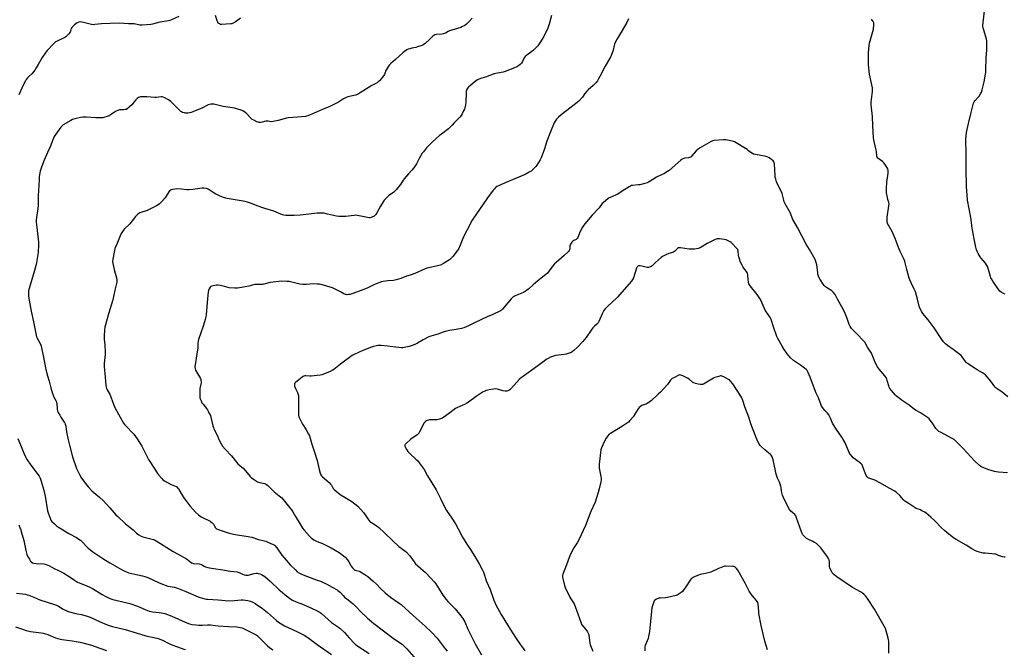
# Model space of a CAD drawing. Units: inches. Extents: x 1279768 to 1285768, y 569448 to 573449.
# Drawn here: x 1280756 to 1281564, y 571972 to 572489 of the extents above; entities that cross this region are included whole.
import ezdxf

# ---------------------------------------------------------------- set-up
doc = ezdxf.new("R2010")
doc.units = ezdxf.units.IN
doc.header["$MEASUREMENT"] = 0
doc.layers.add('Undefined', color=1, linetype='Continuous')

msp = doc.modelspace()

# ---------------------------------------------------------------- linework, layer by layer
at = {"layer": 'Undefined'}
for points, elevation in [([(1281564.83, 572263.74), (1281563.47, 572264.29), (1281561.6, 572265.44), (1281560.55, 572266.33), (1281558.25, 572269.36), (1281554.6, 572274.65), (1281553.53, 572276.34), (1281553.05, 572277.32), (1281552.65, 572278.36), (1281550.87, 572284.84), (1281550.26, 572286.47), (1281549.41, 572288.03), (1281548.61, 572289.27), (1281545.02, 572293.37), (1281544.19, 572294.55), (1281542.61, 572297.33), (1281541.83, 572298.89), (1281541.39, 572300.2), (1281540.81, 572302.36), (1281539.55, 572307.85), (1281538.28, 572315.04), (1281537.77, 572318.19), (1281536.58, 572326.93), (1281533.99, 572340.99), (1281533.48, 572345.12), (1281533.04, 572352.27), (1281532.87, 572366.84), (1281532.88, 572372.97), (1281532.68, 572379.41), (1281532.51, 572390.84), (1281533.14, 572396.48), (1281533.61, 572399.09), (1281534.66, 572403.94), (1281536.74, 572412.04), (1281538.79, 572420.54), (1281539.34, 572421.81), (1281540.09, 572422.95), (1281542.68, 572425.57), (1281543.42, 572426.44), (1281544.53, 572428.22), (1281545.34, 572429.82), (1281545.84, 572431.49), (1281547.51, 572438.3), (1281548.73, 572444.35), (1281548.94, 572445.75), (1281549.07, 572447.65), (1281549.33, 572458.25), (1281549.8, 572464.24), (1281549.72, 572471.08), (1281549.64, 572471.96), (1281549.39, 572473.13), (1281546.68, 572482.62), (1281546.49, 572483.48), (1281546.42, 572484.44), (1281548.67, 572503.71)], 540), ([(1280886.36, 572491.89), (1280880.32, 572489.04), (1280878.98, 572488.5), (1280876.2, 572487.97), (1280870.61, 572487.29), (1280864.7, 572485.59), (1280863.28, 572485.27), (1280856.1, 572484.79), (1280854.31, 572484.73), (1280853.17, 572484.89), (1280850.71, 572485.64), (1280849.61, 572485.83), (1280848.21, 572485.87), (1280845.07, 572485.67), (1280841.02, 572486.16), (1280837.35, 572486.4), (1280822.76, 572485.72), (1280817.42, 572485.13), (1280815.95, 572485.06), (1280814.49, 572485.25), (1280811.32, 572485.95), (1280808.11, 572487), (1280806.65, 572487.23), (1280805.18, 572487.32), (1280804.1, 572487.14), (1280802.86, 572486.61), (1280801.69, 572485.91), (1280800.59, 572485.01), (1280799.12, 572483.68), (1280798.38, 572482.86), (1280797.93, 572481.99), (1280797.39, 572479.79), (1280797.06, 572479.01), (1280796.02, 572477.66), (1280794.06, 572475.57), (1280793.39, 572475.04), (1280792.63, 572474.61), (1280786.3, 572471.62), (1280785.06, 572470.9), (1280783.32, 572469.39), (1280778.06, 572463.8), (1280777, 572462.41), (1280774.13, 572458.06), (1280770.67, 572452.35), (1280769.13, 572449.55), (1280767.96, 572447.85), (1280765.64, 572444.8), (1280763.07, 572442.62), (1280762.1, 572441.56), (1280761.01, 572440.21), (1280760.24, 572438.96), (1280758.78, 572436.07), (1280754.86, 572427.45)], 544), ([(1280936.95, 572490.53), (1280933.68, 572488), (1280932.47, 572487.15), (1280930.4, 572486.07), (1280929.86, 572485.89), (1280929.01, 572485.73), (1280921.4, 572485.28), (1280920.56, 572485.37), (1280919.55, 572485.81), (1280918.68, 572486.46), (1280918.22, 572487.13), (1280917.8, 572488.19), (1280916.38, 572492.61)], 544), ([(1281192.21, 572492.59), (1281190.25, 572485.47), (1281189.14, 572482.27), (1281188.33, 572480.41), (1281185.25, 572474.07), (1281182.29, 572469.37), (1281181, 572467.79), (1281177.48, 572464.23), (1281176.1, 572463.13), (1281172.03, 572460.18), (1281170.75, 572459.07), (1281169.93, 572457.97), (1281168.41, 572454.86), (1281167.54, 572453.44), (1281166.55, 572452.47), (1281164.24, 572450.84), (1281163.24, 572450.3), (1281161.09, 572449.39), (1281154.95, 572447.03), (1281152.52, 572446.17), (1281150.85, 572445.72), (1281146.71, 572445.08), (1281145.08, 572444.71), (1281143.51, 572444.16), (1281138.94, 572442.16), (1281135, 572441.25), (1281133.88, 572440.9), (1281131.56, 572439.69), (1281129.57, 572438.48), (1281125.92, 572435.56), (1281124.08, 572433.85), (1281123.53, 572433.23), (1281123.07, 572432.53), (1281122.59, 572431.48), (1281122.29, 572430.37), (1281122.16, 572428.88), (1281121.87, 572421.38), (1281121.6, 572419.39), (1281121.12, 572416.87), (1281120.77, 572415.78), (1281120.16, 572414.45), (1281118.87, 572411.82), (1281118.11, 572410.57), (1281116.94, 572409.23), (1281112.49, 572404.53), (1281110.8, 572402.61), (1281108.93, 572400.69), (1281107.58, 572399.55), (1281101.9, 572395.33), (1281100.31, 572394.03), (1281094.64, 572388.89), (1281091.36, 572385.62), (1281089.78, 572383.87), (1281087.09, 572380.7), (1281086.21, 572379.51), (1281083.65, 572375.16), (1281081.5, 572370.95), (1281079.12, 572367.52), (1281077.66, 572365.64), (1281074.73, 572362.65), (1281071.19, 572358.66), (1281070.38, 572357.47), (1281068.31, 572354.03), (1281066.7, 572351.93), (1281064.65, 572349.42), (1281063.65, 572348.34), (1281062.73, 572347.62), (1281058.41, 572344.6), (1281056.73, 572342.93), (1281054.96, 572340.94), (1281054.12, 572339.71), (1281051.93, 572336.15), (1281048.88, 572330.58), (1281048.1, 572329.36), (1281047.56, 572328.69), (1281046.67, 572328), (1281044.85, 572327.11), (1281043.5, 572326.64), (1281042.66, 572326.59), (1281041.22, 572326.81), (1281034.26, 572328.29), (1281031.62, 572328.59), (1281030.16, 572328.51), (1281023.14, 572327.61), (1281019.7, 572327.52), (1281017.7, 572327.58), (1281015.84, 572327.91), (1281008.37, 572329.67), (1281005.28, 572330.23), (1281003.03, 572330.49), (1281000, 572330.45)], 540), ([(1281127.06, 572490.39), (1281124.64, 572487.68), (1281122.36, 572485.52), (1281121.02, 572484.49), (1281119.32, 572483.52), (1281117.72, 572482.88), (1281108.6, 572479.93), (1281107.55, 572479.47), (1281105.3, 572478.26), (1281103.73, 572477.63), (1281102.32, 572477.38), (1281097.95, 572477.02), (1281096.56, 572476.68), (1281095.55, 572476.17), (1281094.85, 572475.66), (1281091.87, 572472.77), (1281088.65, 572469.78), (1281087.75, 572469.05), (1281086.61, 572468.34), (1281085.05, 572467.67), (1281082.19, 572466.79), (1281080.76, 572466.44), (1281077.64, 572465.84), (1281075.97, 572465.4), (1281074.61, 572464.93), (1281073.59, 572464.4), (1281071.66, 572463.13), (1281070.29, 572462.04), (1281064.11, 572456.65), (1281060.37, 572453.28), (1281059.33, 572452.24), (1281058.5, 572451.07), (1281056.09, 572446.83), (1281055.62, 572445.83), (1281055.06, 572444.21), (1281054.65, 572443.45), (1281051.29, 572439.27), (1281050.69, 572438.62), (1281050.03, 572438.05), (1281049.06, 572437.46), (1281044.72, 572435.13), (1281032.89, 572427.9), (1281031.27, 572427.34), (1281024.96, 572425.81), (1281023.56, 572425.36), (1281021.5, 572424.19), (1281017.42, 572421.44), (1281011.45, 572418.4), (1281009.61, 572417.54), (1281004.81, 572415.74), (1281000, 572413.68)], 542), ([(1281255.49, 572489.86), (1281253.85, 572486.46), (1281247.79, 572476.35), (1281246.2, 572473.55), (1281244.6, 572470.43), (1281244.02, 572469.11), (1281243.72, 572468.05), (1281242.9, 572464.07), (1281241.83, 572461.08), (1281240.96, 572458.94), (1281236.45, 572451.17), (1281235.11, 572448.68), (1281233.15, 572444.61), (1281230.9, 572440.57), (1281229.99, 572439.09), (1281228.68, 572437.49), (1281226.5, 572435.09), (1281222.48, 572431.66), (1281221.28, 572430.43), (1281219.65, 572428.47), (1281217.75, 572425.57), (1281214.81, 572422.27), (1281213.47, 572421.17), (1281204.75, 572414.78), (1281200.17, 572411.22), (1281197.98, 572409.23), (1281196.96, 572408.15), (1281196.41, 572407.46), (1281195.29, 572405.77), (1281194.57, 572404.51), (1281191.42, 572397.21), (1281188.47, 572389.36), (1281186.55, 572383.17), (1281183.73, 572375.71), (1281182.9, 572374.19), (1281180.14, 572369.76), (1281179.33, 572368.61), (1281178.45, 572367.59), (1281176.82, 572366.01), (1281175.51, 572364.92), (1281173.99, 572364), (1281170.57, 572362.18), (1281154.19, 572355.33), (1281148.12, 572352.63), (1281147.39, 572352.17), (1281146.71, 572351.61), (1281145.2, 572350.17), (1281144.41, 572349.3), (1281139.78, 572342.9), (1281127.17, 572324.62), (1281122.97, 572316.71), (1281120.09, 572311), (1281117.27, 572304.02), (1281115.81, 572300.75), (1281114.83, 572299.3), (1281111.21, 572294.72), (1281110.28, 572293.61), (1281109.66, 572293.01), (1281108.49, 572292.16), (1281103.63, 572288.95), (1281102.63, 572288.37), (1281101.83, 572288.04), (1281098.76, 572287.18), (1281090.27, 572285.08), (1281088.59, 572284.6), (1281080.02, 572280.77), (1281076.36, 572279.48), (1281073.19, 572278.51), (1281068.62, 572276.85), (1281064.7, 572275.6), (1281063.56, 572275.31), (1281062.68, 572275.18), (1281057.93, 572274.81), (1281055.91, 572274.58), (1281053.93, 572274.27), (1281052.82, 572273.98), (1281046.85, 572271.69), (1281041.35, 572269.03), (1281038.06, 572267.64), (1281028.23, 572264.06), (1281026.83, 572263.63), (1281025.7, 572263.48), (1281024.57, 572263.44), (1281023.74, 572263.52), (1281023.19, 572263.67), (1281021.88, 572264.24), (1281019.03, 572265.65), (1281015.24, 572267.77), (1281012.36, 572269.06), (1281003.06, 572271.73), (1281001.71, 572271.98), (1281000, 572272.17)], 538), ([(1281566.99, 572179.43), (1281563.99, 572182.04), (1281561.98, 572183.63), (1281559.93, 572185.17), (1281557.49, 572186.76), (1281556.67, 572187.47), (1281555.75, 572188.56), (1281552.97, 572192.44), (1281549.75, 572196.37), (1281548.55, 572197.65), (1281546.31, 572199.25), (1281541.83, 572201.77), (1281533.75, 572206.92), (1281533.15, 572207.46), (1281532.27, 572208.48), (1281529.61, 572212.29), (1281528.64, 572213.38), (1281522.11, 572218.51), (1281517.36, 572221.8), (1281515.82, 572223.17), (1281514.15, 572224.83), (1281512.76, 572226.72), (1281506.52, 572236.24), (1281501.52, 572242.66), (1281497.11, 572248.1), (1281496.36, 572249.34), (1281494.81, 572252.42), (1281494.19, 572254.02), (1281492.93, 572259.68), (1281491.11, 572265.87), (1281490.18, 572268.01), (1281487.6, 572273.26), (1281486.5, 572275.73), (1281485.97, 572277.12), (1281484.01, 572284.02), (1281482.76, 572289.48), (1281482.34, 572290.85), (1281481.26, 572293.4), (1281478.52, 572298.94), (1281477.72, 572300.75), (1281476.89, 572302.86), (1281474.5, 572309.47), (1281472.91, 572313.52), (1281472.24, 572314.81), (1281468.97, 572320.38), (1281468.51, 572321.43), (1281468.05, 572323.05), (1281467.86, 572324.45), (1281467.96, 572327.08), (1281469.38, 572336.25), (1281469.53, 572337.71), (1281469.36, 572339.12), (1281468.57, 572341.65), (1281468.17, 572343.35), (1281467.42, 572347.06), (1281467.26, 572348.5), (1281467.31, 572350.24), (1281467.68, 572355.74), (1281468.83, 572363.2), (1281468.85, 572364.36), (1281468.76, 572365.51), (1281468.52, 572366.62), (1281468.15, 572367.4), (1281465.51, 572371.33), (1281464.95, 572371.97), (1281464.16, 572372.67), (1281460.33, 572375.46), (1281459.71, 572376.27), (1281459.41, 572377.25), (1281459.09, 572381.02), (1281458.93, 572382.16), (1281457.04, 572390.43), (1281456.74, 572392.18), (1281456.14, 572402.47), (1281455.88, 572409.8), (1281454.85, 572419.36), (1281454.88, 572421.41), (1281455.79, 572430.23), (1281455.88, 572432.21), (1281455.85, 572433.33), (1281455.42, 572435.61), (1281453.34, 572444.37), (1281452.56, 572452.05), (1281452.5, 572461.89), (1281453.03, 572468.04), (1281453.43, 572470.05), (1281456.61, 572481.37), (1281457.09, 572485.02), (1281457.08, 572485.84), (1281456.88, 572486.63), (1281456.37, 572487.63), (1281455.18, 572489.59)], 538), ([(1281000, 572413.68), (1280992.2, 572410.3), (1280991.09, 572409.89), (1280990.22, 572409.69), (1280983.66, 572409.06), (1280976.08, 572408.71), (1280974.65, 572408.43), (1280967.86, 572406.57), (1280963.6, 572405.56), (1280962.45, 572405.48), (1280959.54, 572405.9), (1280958.69, 572405.92), (1280957.85, 572405.8), (1280954.8, 572405.01), (1280953.39, 572404.9), (1280952.27, 572404.92), (1280951.45, 572405.05), (1280950.38, 572405.45), (1280947.75, 572406.66), (1280946.51, 572407.37), (1280945.45, 572408.33), (1280942.05, 572411.87), (1280940.37, 572413.35), (1280939.25, 572414.17), (1280937.38, 572414.94), (1280932.09, 572416.64), (1280930.36, 572416.93), (1280922.73, 572417.93), (1280915.07, 572419.78), (1280913.94, 572419.87), (1280912.53, 572419.82), (1280911.42, 572419.61), (1280910.31, 572419.18), (1280905.05, 572416.64), (1280897.76, 572413.44), (1280896.33, 572413.07), (1280893.7, 572412.59), (1280892.54, 572412.45), (1280891.67, 572412.48), (1280890.81, 572412.68), (1280889.41, 572413.14), (1280888.59, 572413.48), (1280887.84, 572413.92), (1280886.74, 572414.89), (1280881, 572420.74), (1280879.59, 572422.03), (1280877.77, 572423.31), (1280874.76, 572425.08), (1280873.48, 572425.72), (1280872.69, 572425.92), (1280871.85, 572425.92), (1280867.91, 572425.39), (1280866.52, 572425.3), (1280859.89, 572425.84), (1280857.59, 572425.95), (1280856.14, 572425.91), (1280854.7, 572425.78), (1280853.88, 572425.58), (1280853.14, 572425.23), (1280852, 572424.45), (1280851.38, 572423.91), (1280850.8, 572423.26), (1280847.8, 572419.37), (1280845.36, 572417.25), (1280843.5, 572415.84), (1280843, 572415.59), (1280842.2, 572415.4), (1280840.79, 572415.29), (1280838.17, 572415.3), (1280837.6, 572415.21), (1280836.78, 572414.95), (1280834.38, 572413.84), (1280829.81, 572410.8), (1280829.06, 572410.38), (1280828.25, 572410.05), (1280824.59, 572408.91), (1280823.74, 572408.73), (1280822.85, 572408.65), (1280818.09, 572408.64), (1280810.11, 572409.3), (1280807.54, 572409.15), (1280805.55, 572408.87), (1280800.75, 572407.75), (1280799.09, 572407.25), (1280797.52, 572406.45), (1280791.38, 572402.88), (1280790.44, 572402.19), (1280789.47, 572401.09), (1280785.17, 572395.19), (1280784.04, 572393.42), (1280782.84, 572390.6), (1280780.67, 572384.88), (1280778.41, 572380.22), (1280775.64, 572373.92), (1280773.45, 572368.21), (1280772.42, 572364.9), (1280771.7, 572360.37), (1280771.47, 572357.73), (1280770.74, 572344.68), (1280770.8, 572338.49), (1280770.72, 572336.53), (1280770.48, 572334.32), (1280769.31, 572326.77), (1280769.13, 572325.02), (1280769.22, 572323.25), (1280769.94, 572316.18), (1280771.17, 572306.65), (1280771.16, 572304.61), (1280770.83, 572298.17), (1280769.8, 572291.51), (1280769.36, 572289.2), (1280767.84, 572283.42), (1280763.26, 572268.62), (1280762.84, 572266.61), (1280762.71, 572264.04), (1280762.91, 572262.06), (1280764.96, 572249.92), (1280766.86, 572241.2), (1280769.13, 572230.26), (1280769.51, 572228.92), (1280769.99, 572227.65), (1280772.55, 572222.71), (1280773.16, 572221.09), (1280773.8, 572218.5), (1280774.82, 572213.52), (1280776.96, 572201.93), (1280778.55, 572196.89), (1280779.83, 572192.34), (1280781.19, 572187.01), (1280782.36, 572183.24), (1280783.95, 572178.86), (1280784.45, 572177.84), (1280785.55, 572175.92), (1280785.95, 572174.98), (1280786.12, 572173.96), (1280786.46, 572169.48), (1280786.76, 572167.88), (1280787.27, 572166.64), (1280788.5, 572164.43), (1280789.39, 572162.98), (1280792.2, 572158.88), (1280792.62, 572158.13), (1280793.04, 572157.05), (1280793.49, 572155.36), (1280794.12, 572150.93), (1280795.34, 572144.38), (1280796.66, 572138.7), (1280798.91, 572130.29), (1280802.36, 572120.77), (1280804.68, 572115.79), (1280806.36, 572112.87), (1280807.35, 572111.43), (1280810.39, 572107.37), (1280812.06, 572105.28), (1280814.94, 572102.37), (1280821.51, 572096.84), (1280824.04, 572094.47), (1280829.73, 572088.49), (1280834.65, 572082.69), (1280836.06, 572081.22), (1280842.59, 572075.4), (1280848.74, 572070.3), (1280851.46, 572067.77), (1280853.36, 572066.39), (1280855.31, 572065.13), (1280856.62, 572064.6), (1280864.43, 572062.75), (1280865.53, 572062.42), (1280866.33, 572062.06), (1280871.15, 572059.16), (1280881.74, 572052.5), (1280885.12, 572050.62), (1280892.61, 572046.66), (1280893.79, 572045.83), (1280896.7, 572043.41), (1280897.43, 572042.95), (1280898.22, 572042.62), (1280899.32, 572042.49), (1280901.88, 572042.61), (1280903, 572042.44), (1280904.88, 572041.79), (1280907.16, 572040.54), (1280908.19, 572040.09), (1280910.03, 572039.48), (1280911.42, 572039.17), (1280916.53, 572038.3), (1280920.74, 572037.75), (1280928.55, 572036.52), (1280934.07, 572035.88), (1280934.9, 572035.65), (1280935.95, 572035.22), (1280938.67, 572033.84), (1280939.8, 572033.53), (1280941.24, 572033.25), (1280942.4, 572033.13), (1280943.26, 572033.2), (1280948.04, 572034.52), (1280949.71, 572034.75), (1280950.54, 572034.74), (1280951.39, 572034.61), (1280952.83, 572034.21), (1280954.23, 572033.7), (1280955.61, 572032.95), (1280956.96, 572031.94), (1280961.35, 572028.12), (1280968.7, 572021.2), (1280971.28, 572018.92), (1280973.69, 572016.92), (1280978.28, 572013.51), (1280979.74, 572012.65), (1280982.56, 572011.34), (1280987.71, 572009.3), (1280994.68, 572006.33), (1281000, 572003.85)], 542), ([(1281566.61, 572117.25), (1281559.45, 572117.76), (1281557.4, 572118.01), (1281555.94, 572118.27), (1281553.37, 572119.01), (1281551.4, 572119.67), (1281546.45, 572121.61), (1281544.87, 572122.38), (1281543.47, 572123.43), (1281539.56, 572127.03), (1281530.73, 572136.99), (1281524.37, 572143.23), (1281522.8, 572144.43), (1281521.37, 572145.36), (1281511.73, 572150.49), (1281510.47, 572151.22), (1281509.54, 572151.88), (1281508.71, 572152.64), (1281508.01, 572153.47), (1281505.24, 572157.92), (1281503.32, 572160.42), (1281502.33, 572161.45), (1281500.92, 572162.5), (1281495.31, 572166.34), (1281491.6, 572168.45), (1281490.37, 572169.22), (1281485.86, 572172.75), (1281479.33, 572177.2), (1281477.7, 572178.4), (1281475.69, 572180), (1281474.64, 572180.97), (1281471.48, 572184.81), (1281470.24, 572186.44), (1281469.69, 572187.39), (1281469.15, 572188.62), (1281468, 572192.84), (1281467.53, 572194.13), (1281466.97, 572195.37), (1281465.89, 572196.91), (1281462.99, 572200.26), (1281461.31, 572202.32), (1281459.97, 572204.27), (1281458.12, 572207.65), (1281456.76, 572211.31), (1281454.95, 572215.54), (1281451.87, 572220.42), (1281449.58, 572224.34), (1281449.12, 572225), (1281448.34, 572225.89), (1281443.5, 572230.73), (1281438.75, 572235.7), (1281437.97, 572236.59), (1281437.47, 572237.3), (1281436.63, 572239.07), (1281434.94, 572243.82), (1281432.75, 572249.31), (1281430.64, 572253.55), (1281427.26, 572259.62), (1281425.33, 572263.5), (1281423.92, 572265.23), (1281422.53, 572266.6), (1281418.97, 572268.77), (1281417.35, 572269.96), (1281416.27, 572270.9), (1281414.72, 572273.02), (1281413.44, 572274.99), (1281412.73, 572276.24), (1281411.58, 572278.77), (1281411.1, 572280.31), (1281410.85, 572281.69), (1281410.11, 572287.86), (1281409.46, 572290.67), (1281408.91, 572292.32), (1281404.25, 572300.64), (1281401.5, 572305.03), (1281394.26, 572318.58), (1281391.2, 572323.72), (1281390.49, 572325.23), (1281388.14, 572330.99), (1281384.23, 572337.95), (1281383.46, 572339.53), (1281383.04, 572340.95), (1281382.03, 572345.34), (1281381.67, 572346.47), (1281377.07, 572356.14), (1281376.37, 572358.24), (1281376.04, 572359.65), (1281375.88, 572360.78), (1281375.67, 572366.26), (1281375.3, 572370.69), (1281375.11, 572371.83), (1281374.76, 572372.57), (1281374.19, 572373.2), (1281372.82, 572374.33), (1281370.93, 572375.78), (1281369.94, 572376.39), (1281368.54, 572376.8), (1281359.76, 572378.41), (1281358.05, 572378.85), (1281356.83, 572379.5), (1281354.1, 572381.67), (1281352.9, 572382.52), (1281342.5, 572388.8), (1281341.69, 572389.15), (1281340.56, 572389.49), (1281336.79, 572390.41), (1281335.33, 572390.65), (1281333.57, 572390.6), (1281325.58, 572389.89), (1281324.43, 572389.7), (1281323.35, 572389.28), (1281313.86, 572383.67), (1281312.37, 572382.7), (1281311.13, 572381.5), (1281307.56, 572377.3), (1281306.95, 572376.7), (1281306.5, 572376.38), (1281305.74, 572376.08), (1281304.91, 572375.9), (1281301.86, 572375.62), (1281300.87, 572375.28), (1281299.7, 572374.66), (1281298.54, 572373.76), (1281288.79, 572365.3), (1281287.58, 572364.47), (1281284.47, 572362.67), (1281283.15, 572361.98), (1281278.54, 572359.87), (1281272.58, 572356.13), (1281270.96, 572355.34), (1281269.03, 572354.79), (1281264.84, 572353.74), (1281263.38, 572353.53), (1281258.92, 572353.09), (1281258.05, 572352.94), (1281257.24, 572352.65), (1281255.96, 572351.97), (1281252.43, 572349.89), (1281246.15, 572345.67), (1281244.82, 572345.04), (1281240.39, 572343.29), (1281239.6, 572342.89), (1281238.63, 572342.23), (1281234.97, 572339.25), (1281233.9, 572338.25), (1281231.31, 572334.67), (1281225.78, 572328.84), (1281219.69, 572321.7), (1281218.2, 572319.56), (1281217.29, 572318.09), (1281215.33, 572313.9), (1281213.81, 572310.43), (1281213.38, 572309.68), (1281213.05, 572309.3), (1281212.46, 572308.82), (1281210.51, 572307.79), (1281209.84, 572307.35), (1281209.1, 572306.53), (1281208.02, 572304.86), (1281207.62, 572304.12), (1281207.34, 572303.36), (1281207.3, 572301.08), (1281207.17, 572300.31), (1281206.8, 572299.59), (1281206.24, 572298.94), (1281202.78, 572295.7), (1281196.03, 572289.99), (1281194.73, 572288.8), (1281191.74, 572285.06), (1281188.9, 572281.2), (1281187.7, 572279.93), (1281183.9, 572276.86), (1281181.03, 572274.72), (1281179.23, 572273.26), (1281177.25, 572271.55), (1281173.68, 572268.11), (1281171.87, 572266.74), (1281170.23, 572265.66), (1281169.23, 572265.12), (1281162.57, 572262.53), (1281161.53, 572262.02), (1281160.65, 572261.43), (1281159.26, 572260.03), (1281151.95, 572251.51), (1281151.1, 572250.69), (1281150.38, 572250.22), (1281144.14, 572247.06), (1281139.54, 572245.2), (1281128.97, 572240.27), (1281124.23, 572237.91), (1281120.29, 572236.25), (1281118.37, 572235.65), (1281114.06, 572234.78), (1281112.32, 572234.48), (1281108.49, 572234.06), (1281105.97, 572233.51), (1281103.21, 572232.75), (1281098.95, 572231.1), (1281093.25, 572229.44), (1281091.66, 572228.76), (1281087.01, 572226.47), (1281082.29, 572223.73), (1281080.58, 572222.84), (1281078.8, 572222.08), (1281075.28, 572220.88), (1281071.27, 572220.08), (1281070.11, 572219.93), (1281069.23, 572219.92), (1281057.69, 572221.04), (1281052.54, 572221.7), (1281051.11, 572221.77), (1281049.65, 572221.65), (1281048.5, 572221.44), (1281046.24, 572220.88), (1281044.56, 572220.34), (1281037.41, 572217.7), (1281030.2, 572214.42), (1281028.63, 572213.62), (1281026.29, 572211.94), (1281022.38, 572208.84), (1281019.06, 572206.43), (1281013.45, 572202.04), (1281012.26, 572201.25), (1281010.57, 572200.29), (1281008.69, 572199.46), (1281003.64, 572197.57), (1281002.46, 572197.28), (1281000, 572196.98)], 536), ([(1281000, 572330.45), (1280988.36, 572328.87), (1280986.02, 572328.63), (1280981.01, 572328.36), (1280978.67, 572328.31), (1280974.24, 572328.46), (1280972.49, 572328.64), (1280971.45, 572328.95), (1280969.93, 572329.56), (1280964.39, 572332.11), (1280956.79, 572334.16), (1280955.13, 572334.68), (1280951.31, 572336.03), (1280944.22, 572338.9), (1280942.56, 572339.48), (1280940.86, 572339.92), (1280939.15, 572340.25), (1280925.84, 572342.32), (1280922.92, 572343.11), (1280921.58, 572343.67), (1280916.69, 572345.99), (1280914.53, 572347.31), (1280910.45, 572350.01), (1280909.69, 572350.38), (1280908.88, 572350.58), (1280906.92, 572350.77), (1280905.49, 572350.78), (1280897.77, 572349.73), (1280894.62, 572349.59), (1280892.9, 572349.63), (1280888.58, 572350.13), (1280884.24, 572350.27), (1280883.09, 572350.12), (1280881.1, 572349.68), (1280879.98, 572349.38), (1280879.19, 572349.06), (1280878.53, 572348.56), (1280877.99, 572347.91), (1280875.96, 572344.35), (1280874.71, 572342.69), (1280872, 572339.61), (1280870.42, 572338.02), (1280869.44, 572337.2), (1280867.93, 572336.33), (1280860.4, 572332.68), (1280854.29, 572330.5), (1280853.53, 572330.08), (1280852.38, 572329.14), (1280850.63, 572327.51), (1280849.82, 572326.63), (1280846.15, 572321.63), (1280841.46, 572317.09), (1280839.58, 572314.61), (1280838.75, 572313.08), (1280835.24, 572304.9), (1280833.85, 572301.34), (1280833.42, 572299.64), (1280832.06, 572292.69), (1280831.9, 572291.02), (1280832.06, 572289.09), (1280833.08, 572284.19), (1280835.23, 572276.19), (1280835.39, 572275.06), (1280835.36, 572274), (1280835.11, 572272.68), (1280833.62, 572267.07), (1280832.02, 572259.33), (1280828.8, 572248.66), (1280825.44, 572236.63), (1280825.14, 572234.44), (1280824.91, 572229.48), (1280824.98, 572226.83), (1280825.53, 572222.35), (1280825.73, 572216.22), (1280825.66, 572214.45), (1280825.1, 572206.88), (1280825.06, 572204.36), (1280825.76, 572195.62), (1280826.42, 572188.85), (1280826.62, 572187.39), (1280826.92, 572186.32), (1280827.38, 572185.35), (1280829, 572182.7), (1280829.51, 572181.68), (1280832.67, 572173.44), (1280833.84, 572170.86), (1280836.66, 572165.26), (1280840.96, 572158.08), (1280841.77, 572156.83), (1280842.52, 572155.93), (1280849.25, 572149), (1280852.14, 572145.11), (1280856, 572139.05), (1280860.22, 572130.25), (1280861.32, 572128.19), (1280866.6, 572120.13), (1280868.74, 572116.67), (1280869.62, 572115.52), (1280872.25, 572112.43), (1280873.24, 572111.39), (1280874.41, 572110.57), (1280880.07, 572107.59), (1280884.09, 572105.83), (1280884.59, 572105.54), (1280885.27, 572104.98), (1280885.87, 572104.34), (1280886.38, 572103.62), (1280888.91, 572098.97), (1280890.38, 572096.78), (1280895.32, 572090.07), (1280899.95, 572084.78), (1280902.34, 572082.64), (1280904.55, 572081.15), (1280906.87, 572079.82), (1280910.91, 572078.06), (1280911.94, 572077.53), (1280912.66, 572077.04), (1280913.75, 572076.03), (1280914.73, 572074.91), (1280916.48, 572071.98), (1280917.19, 572071.25), (1280918.48, 572070.66), (1280921.88, 572069.62), (1280927.55, 572067.72), (1280931.22, 572066.7), (1280934.04, 572066.21), (1280941.7, 572065.27), (1280946.33, 572064.38), (1280951.74, 572062.53), (1280957.81, 572060.96), (1280960.01, 572060.08), (1280963.8, 572058.42), (1280964.54, 572057.96), (1280965.23, 572057.4), (1280966.88, 572055.71), (1280970.83, 572049.55), (1280972.66, 572047.27), (1280977.74, 572041.55), (1280982.23, 572037.13), (1280983.55, 572035.92), (1280985.33, 572034.7), (1280986.88, 572033.98), (1280991.99, 572031.96), (1281000, 572029.13)], 540), ([(1281564.73, 572047.81), (1281563.88, 572047.94), (1281562.49, 572048.33), (1281559.47, 572049.34), (1281557.02, 572050.29), (1281556.2, 572050.52), (1281553.99, 572050.78), (1281548.42, 572051.11), (1281546.65, 572051.31), (1281542.61, 572052.3), (1281541.78, 572052.6), (1281540.47, 572053.2), (1281537.4, 572054.8), (1281532.81, 572057.91), (1281524.55, 572062.4), (1281522.33, 572063.74), (1281517.15, 572067.96), (1281514.96, 572069.88), (1281512.63, 572072.08), (1281507.13, 572077.87), (1281503.87, 572080.85), (1281499.99, 572084.14), (1281498.79, 572084.96), (1281496.49, 572086.1), (1281495.18, 572086.68), (1281491.86, 572087.95), (1281490.8, 572088.45), (1281485.06, 572092.14), (1281482.5, 572093.98), (1281481.4, 572094.88), (1281478.2, 572098.51), (1281475.61, 572100.91), (1281474.25, 572102.03), (1281469.48, 572104.7), (1281462.54, 572108.8), (1281457.84, 572111.03), (1281452.96, 572112.69), (1281452.25, 572113.09), (1281451.5, 572113.78), (1281450.8, 572114.99), (1281448.06, 572122.06), (1281447.27, 572123.63), (1281446.54, 572124.51), (1281445.05, 572125.83), (1281440.09, 572129.39), (1281439.09, 572130.47), (1281437.66, 572132.37), (1281436.77, 572133.9), (1281433.32, 572141.7), (1281431.84, 572144.62), (1281430.77, 572146.4), (1281426.34, 572152.68), (1281423.77, 572156.59), (1281423.11, 572157.9), (1281421.45, 572161.99), (1281419.98, 572164.8), (1281418.98, 572166.18), (1281416.81, 572168.46), (1281415.05, 572170.46), (1281414.03, 572171.89), (1281413.34, 572173.47), (1281411.41, 572178.63), (1281409.52, 572182.55), (1281408.96, 572183.88), (1281404.76, 572195.62), (1281402.79, 572200.09), (1281402.18, 572201.28), (1281401.5, 572202.12), (1281400.16, 572203.18), (1281396.87, 572205.52), (1281391.06, 572209.4), (1281388.52, 572211.7), (1281387.33, 572212.93), (1281386.61, 572213.88), (1281383.38, 572218.56), (1281381.72, 572221.21), (1281378.14, 572227.58), (1281377.36, 572229.15), (1281374.34, 572237.75), (1281373.06, 572242.22), (1281372.11, 572244.37), (1281371.35, 572245.64), (1281367.86, 572250.78), (1281364.5, 572258.34), (1281363.39, 572260.36), (1281361.27, 572263.5), (1281355.54, 572270.57), (1281354.84, 572271.52), (1281354.41, 572272.27), (1281354.02, 572273.67), (1281353.65, 572276.02), (1281353.52, 572279.78), (1281353.36, 572280.89), (1281353.07, 572281.6), (1281352.5, 572282.5), (1281350.23, 572285.11), (1281349.56, 572286.04), (1281348.76, 572287.58), (1281347.3, 572290.74), (1281346.82, 572292.12), (1281346.11, 572294.64), (1281345.92, 572295.78), (1281345.58, 572299.23), (1281345.39, 572300.04), (1281345.17, 572300.54), (1281344.31, 572301.67), (1281340.74, 572305.51), (1281339.88, 572306.28), (1281339.13, 572306.75), (1281336.72, 572307.95), (1281335.61, 572308.38), (1281334.19, 572308.66), (1281330.13, 572309.17), (1281329.26, 572309.24), (1281328.41, 572309.2), (1281327.58, 572308.97), (1281326.22, 572308.4), (1281320.03, 572305.5), (1281314.35, 572301.94), (1281313.58, 572301.55), (1281312.77, 572301.3), (1281309.58, 572300.92), (1281306.96, 572300.75), (1281305.2, 572300.91), (1281298.15, 572301.91), (1281297.29, 572301.94), (1281296.53, 572301.8), (1281295.69, 572301.29), (1281293.57, 572299.26), (1281292.65, 572298.59), (1281291.62, 572298.14), (1281288.65, 572297.11), (1281286.72, 572296.34), (1281284.53, 572295.4), (1281283.52, 572294.81), (1281282.39, 572293.9), (1281277.8, 572289.8), (1281274.87, 572287.01), (1281274.16, 572286.55), (1281273.35, 572286.22), (1281271.93, 572285.84), (1281270.79, 572285.76), (1281269.67, 572285.97), (1281266.33, 572286.91), (1281265.01, 572287.19), (1281264, 572287.15), (1281263.28, 572286.84), (1281262.7, 572286.34), (1281262.1, 572285.24), (1281259.59, 572277.4), (1281258.88, 572275.9), (1281257.99, 572274.55), (1281256.17, 572272.41), (1281246.21, 572261.25), (1281241.7, 572256.94), (1281238.42, 572253.95), (1281236.45, 572251.74), (1281235.38, 572250.33), (1281233.93, 572247.76), (1281231.19, 572241.55), (1281230.49, 572240.32), (1281229.79, 572239.54), (1281227.63, 572237.64), (1281226.29, 572236.09), (1281224.85, 572234.24), (1281220.66, 572228.26), (1281218.03, 572225.05), (1281213.52, 572220.4), (1281210.54, 572217.59), (1281209.22, 572216.47), (1281208.47, 572216.05), (1281207.67, 572215.71), (1281204.36, 572214.59), (1281202.63, 572214.3), (1281195.62, 572213.4), (1281193.9, 572213.06), (1281191.45, 572212.15), (1281189.47, 572211.05), (1281188.03, 572210.15), (1281186.33, 572208.93), (1281175.1, 572200.52), (1281169.21, 572196.67), (1281167.56, 572195.44), (1281166.08, 572194.03), (1281158.83, 572186.08), (1281158.05, 572185.36), (1281157.12, 572184.78), (1281156.35, 572184.46), (1281155.55, 572184.26), (1281154.11, 572184.29), (1281152.38, 572184.61), (1281147.81, 572185.82), (1281146.38, 572186.02), (1281144.63, 572185.89), (1281141.14, 572185.44), (1281140, 572185.17), (1281138.6, 572184.7), (1281137.51, 572184.24), (1281136.24, 572183.55), (1281130.44, 572179.85), (1281124.1, 572175.18), (1281122.9, 572174.39), (1281120.93, 572173.36), (1281115.12, 572170.69), (1281113.58, 572169.88), (1281107.59, 572165.57), (1281103.94, 572162.81), (1281102.76, 572162.05), (1281101.95, 572161.7), (1281100.24, 572161.15), (1281098.22, 572160.66), (1281097.05, 572160.62), (1281092.88, 572160.78), (1281092, 572160.72), (1281090.3, 572160.23), (1281089.48, 572159.9), (1281088.73, 572159.49), (1281088.14, 572158.9), (1281087.68, 572158.16), (1281083.9, 572150.74), (1281082.98, 572149.24), (1281082.59, 572148.82), (1281081.91, 572148.27), (1281076.72, 572144.82), (1281072.8, 572141.1), (1281072.23, 572140.45), (1281071.9, 572139.77), (1281071.96, 572139.04), (1281072.35, 572138.02), (1281073.39, 572135.97), (1281074.43, 572134.59), (1281075.83, 572133.11), (1281080.91, 572128.5), (1281082.18, 572127.26), (1281083.62, 572125.44), (1281087.75, 572119.81), (1281090.57, 572114.58), (1281097.48, 572103.21), (1281101.08, 572096.23), (1281103.5, 572091.02), (1281106.11, 572086.33), (1281110.41, 572079.93), (1281113.43, 572075.22), (1281115.65, 572071.18), (1281119.17, 572064.35), (1281123.27, 572057.79), (1281125.76, 572054.15), (1281127.47, 572051.45), (1281129.29, 572048.49), (1281133.18, 572041.83), (1281135.71, 572037.16), (1281136.48, 572035.57), (1281138.96, 572028.09), (1281141.85, 572021.44), (1281144.97, 572012.63), (1281146.95, 572008.14), (1281151.09, 572000.75), (1281154.03, 571995.8), (1281158.28, 571988.81), (1281163.16, 571981.13), (1281166.74, 571975.9), (1281169.16, 571972.71), (1281170.46, 571971.16)], 534), ([(1281000, 572272.17), (1280996.62, 572272.45), (1280991.1, 572271.87), (1280988.2, 572271.75), (1280985.66, 572272.2), (1280976.8, 572274.2), (1280975.04, 572274.36), (1280970.62, 572274.5), (1280968.26, 572274.31), (1280961.22, 572273.46), (1280955.04, 572271.83), (1280953.63, 572271.75), (1280949.92, 572271.8), (1280948.77, 572271.72), (1280943.76, 572270.5), (1280936.14, 572268.97), (1280934.38, 572268.71), (1280932.33, 572268.75), (1280927.62, 572269.12), (1280923.7, 572270.21), (1280920.17, 572270.92), (1280918.69, 572271.14), (1280917.24, 572271.12), (1280914.35, 572270.79), (1280913.24, 572270.56), (1280912.51, 572270.19), (1280911.95, 572269.59), (1280911.27, 572268.3), (1280910.72, 572266.91), (1280910.39, 572265.51), (1280909.71, 572260.37), (1280908.64, 572246.8), (1280908.42, 572245.35), (1280907.93, 572243.07), (1280907.42, 572241.12), (1280906.33, 572237.59), (1280902.55, 572226.61), (1280902.14, 572225.19), (1280902, 572224.11), (1280901.96, 572221.16), (1280901.81, 572219.68), (1280900.64, 572211.42), (1280899.65, 572205.89), (1280899.52, 572204.42), (1280899.64, 572202.67), (1280899.96, 572201.57), (1280900.78, 572200.04), (1280903.95, 572194.63), (1280904.27, 572193.9), (1280904.46, 572193.07), (1280904.55, 572191.94), (1280904.51, 572191.08), (1280903.59, 572186.49), (1280903.44, 572185.03), (1280903.4, 572179.72), (1280903.5, 572178.86), (1280903.73, 572178.04), (1280904.52, 572176.18), (1280905.29, 572174.63), (1280906.14, 572173.44), (1280909.76, 572168.84), (1280910.38, 572167.85), (1280911.03, 572166.53), (1280912.15, 572164.12), (1280912.66, 572162.75), (1280914.14, 572155.86), (1280914.64, 572154.28), (1280915.1, 572153.31), (1280916.73, 572150.4), (1280918.17, 572146.75), (1280919.2, 572144.59), (1280921.08, 572140.87), (1280922.15, 572139.17), (1280924.2, 572136.47), (1280929.55, 572131), (1280933.59, 572125.83), (1280934.83, 572124.67), (1280939.46, 572120.73), (1280943.77, 572115.41), (1280944.88, 572114.14), (1280945.68, 572113.34), (1280948.44, 572111.31), (1280950.99, 572109.9), (1280952.82, 572109.25), (1280956.61, 572108.4), (1280957.4, 572108.07), (1280958.14, 572107.62), (1280959.26, 572106.67), (1280964.52, 572101.47), (1280968.64, 572098.41), (1280970.81, 572096.53), (1280977.51, 572088.46), (1280978.71, 572086.9), (1280979.76, 572085.25), (1280981.98, 572081.26), (1280985.82, 572074.99), (1280987.91, 572071.81), (1280989.14, 572070.15), (1280993.44, 572065.22), (1280994.69, 572063.97), (1280996.06, 572062.94), (1280997.26, 572062.16), (1281000, 572060.93)], 538), ([(1281000, 572196.98), (1280994.97, 572196.42), (1280993.8, 572196.44), (1280990.62, 572196.81), (1280989.81, 572196.75), (1280989.05, 572196.56), (1280988.31, 572196.2), (1280987.59, 572195.69), (1280982.08, 572191.28), (1280981.35, 572190.45), (1280981.17, 572190.01), (1280981.12, 572189.51), (1280981.36, 572188.42), (1280982.07, 572186.49), (1280983.63, 572183.17), (1280984.17, 572181.52), (1280984.5, 572180.12), (1280984.59, 572178.97), (1280984.62, 572176.66), (1280984.48, 572171.66), (1280984.44, 572166), (1280984.55, 572164.55), (1280984.86, 572163.22), (1280985.51, 572161.63), (1280987.85, 572157.17), (1280988.59, 572155.91), (1280990.81, 572152.57), (1280992.73, 572149), (1280993.49, 572147.44), (1280995.62, 572140.69), (1280997.78, 572134.26), (1281000, 572127.29)], 536), ([(1281469.39, 571969.15), (1281469.18, 571979.01), (1281469.04, 571980.19), (1281468.77, 571981.34), (1281466.47, 571989.33), (1281465.56, 571991.18), (1281457.5, 572005.36), (1281451.7, 572014.06), (1281450.05, 572016.12), (1281448.67, 572017.61), (1281447.78, 572018.33), (1281446.07, 572019.37), (1281439.45, 572023.1), (1281426.67, 572031.89), (1281424.49, 572033.47), (1281423.34, 572034.4), (1281422.78, 572035.05), (1281422.35, 572035.79), (1281421.38, 572037.91), (1281420.88, 572039.26), (1281420.68, 572040.36), (1281420.44, 572044.3), (1281420.16, 572045.69), (1281419.8, 572046.76), (1281418.89, 572048.24), (1281414.23, 572054.62), (1281413.5, 572055.51), (1281412.32, 572056.75), (1281410.7, 572058.35), (1281409.82, 572059.08), (1281408.36, 572060.05), (1281406.84, 572060.92), (1281402.78, 572062.72), (1281401.75, 572063.28), (1281401.08, 572063.8), (1281400.06, 572064.78), (1281399.29, 572065.62), (1281398.78, 572066.31), (1281398.22, 572067.34), (1281397.63, 572068.71), (1281393.59, 572080.16), (1281392.92, 572081.74), (1281392.06, 572082.85), (1281388.79, 572085.81), (1281387.85, 572086.94), (1281383.3, 572095.61), (1281382.43, 572097.47), (1281382.01, 572098.84), (1281381.2, 572102.19), (1281380.75, 572105.24), (1281380.55, 572106.09), (1281379.38, 572109.47), (1281377.9, 572112.75), (1281376.84, 572116.04), (1281376.12, 572118.88), (1281374.31, 572127.75), (1281373.76, 572129.39), (1281373.08, 572130.97), (1281372.65, 572131.7), (1281372.06, 572132.33), (1281367.41, 572136.02), (1281364.43, 572138.69), (1281363.68, 572139.53), (1281362.92, 572140.8), (1281360.99, 572144.83), (1281357.23, 572153.77), (1281355.93, 572157.5), (1281354.24, 572162.92), (1281351, 572171.33), (1281349.39, 572176.64), (1281348.53, 572178.79), (1281347.86, 572180.08), (1281341.16, 572190.11), (1281339.36, 572192.38), (1281338.37, 572193.4), (1281337.68, 572193.9), (1281333.82, 572195.92), (1281332.25, 572196.6), (1281331.72, 572196.71), (1281331.18, 572196.7), (1281329.8, 572196.38), (1281326.48, 572195.33), (1281325.18, 572194.78), (1281316.97, 572190.09), (1281316.17, 572189.73), (1281315.36, 572189.56), (1281314.53, 572189.63), (1281312.83, 572190), (1281310.57, 572190.55), (1281309.28, 572191), (1281308.14, 572191.67), (1281305.25, 572194.06), (1281304.07, 572194.89), (1281300.04, 572196.84), (1281298.41, 572197.47), (1281297.6, 572197.51), (1281296.8, 572197.27), (1281292.75, 572195.29), (1281291.45, 572194.58), (1281290.78, 572194.04), (1281290.07, 572193.18), (1281287.56, 572189.72), (1281281.69, 572183.36), (1281279.99, 572181.71), (1281274.29, 572176.6), (1281272.24, 572174.97), (1281270.82, 572173.98), (1281269.79, 572173.5), (1281266.57, 572172.35), (1281265.39, 572171.66), (1281264.33, 572170.82), (1281263.44, 572169.68), (1281259.24, 572163.28), (1281256.59, 572160.06), (1281255.38, 572158.77), (1281253.99, 572157.71), (1281250.58, 572155.43), (1281240.62, 572149.58), (1281239.7, 572148.86), (1281238.34, 572147.35), (1281237.13, 572145.69), (1281235.43, 572142.59), (1281233.38, 572137.76), (1281232.89, 572136.09), (1281231.56, 572124.28), (1281231.42, 572122.51), (1281231.55, 572121.03), (1281232.72, 572114.28), (1281232.94, 572112.52), (1281232.99, 572111.35), (1281232.79, 572109.9), (1281231.51, 572104.12), (1281230.67, 572100.98), (1281228.04, 572093.11), (1281224.67, 572085.53), (1281220.32, 572073.92), (1281216.7, 572066.17), (1281214.39, 572061.64), (1281213.27, 572059.64), (1281210.63, 572055.46), (1281207.69, 572049.97), (1281203.78, 572039.41), (1281201.67, 572034.04), (1281201.33, 572032.95), (1281201.23, 572032.26), (1281201.29, 572031.49), (1281201.53, 572030.36), (1281203.06, 572024.75), (1281203.6, 572023.1), (1281207.35, 572015.12), (1281208.2, 572013.67), (1281210.22, 572010.55), (1281210.77, 572009.5), (1281213.88, 572001.4), (1281216.56, 571993.68), (1281217.29, 571992.46), (1281220.58, 571988.45), (1281221.72, 571986.72), (1281222.42, 571985.44), (1281222.82, 571984.03), (1281223.8, 571977.26), (1281224.02, 571976.11), (1281224.27, 571975.31), (1281226.22, 571970.67)], 532), ([(1280754.13, 572145.35), (1280756.3, 572140.11), (1280758.91, 572133.26), (1280760.61, 572129.69), (1280761.64, 572127.97), (1280764.8, 572123.45), (1280771.58, 572114.35), (1280772.43, 572112.84), (1280773.29, 572110.4), (1280775.05, 572103.74), (1280776.39, 572098.13), (1280778.52, 572085.95), (1280778.92, 572084.22), (1280780.51, 572080.05), (1280781.24, 572078.43), (1280782.11, 572077.29), (1280784.16, 572075.21), (1280785.86, 572073.62), (1280787.59, 572072.46), (1280795.94, 572067.41), (1280802.23, 572064.08), (1280804.15, 572062.83), (1280805.52, 572061.78), (1280806.38, 572061.01), (1280811.78, 572055.32), (1280813.91, 572053.55), (1280815.58, 572052.37), (1280823.97, 572046.74), (1280829.58, 572043.2), (1280839.14, 572037.68), (1280841.27, 572036.58), (1280843.74, 572035.52), (1280845.16, 572035.05), (1280850.1, 572033.92), (1280856.47, 572032.66), (1280858.38, 572032.09), (1280860.77, 572031.16), (1280869.63, 572027.01), (1280871.53, 572026.22), (1280877.29, 572024.2), (1280882.69, 572023.19), (1280885.16, 572022.56), (1280892.05, 572019.72), (1280902.26, 572015.25), (1280903.92, 572014.69), (1280907.6, 572013.67), (1280908.75, 572013.44), (1280909.91, 572013.32), (1280918.66, 572012.9), (1280927.22, 572012.15), (1280931.96, 572012.27), (1280937.43, 572012.96), (1280939.11, 572013.03), (1280942.8, 572012.44), (1280945.02, 572011.82), (1280947.15, 572010.86), (1280949.04, 572009.77), (1280955.03, 572005.67), (1280959.12, 572002.38), (1280966.49, 571995.83), (1280968.14, 571994.58), (1280973.16, 571991.56), (1280983.09, 571986.94), (1280989.11, 571983.85), (1280992.14, 571981.87), (1281000, 571976.34)], 544), ([(1281000, 572127.29), (1281001.43, 572119.77), (1281002.3, 572116.77), (1281002.85, 572115.49), (1281003.46, 572114.61), (1281004.26, 572113.78), (1281009.61, 572109.2), (1281010.88, 572108), (1281011.56, 572107.07), (1281013.12, 572104.31), (1281013.83, 572103.44), (1281015.39, 572102.08), (1281018.65, 572099.47), (1281028.4, 572093.59), (1281030.93, 572091.72), (1281033.14, 572089.92), (1281035.47, 572087.37), (1281038.07, 572084.29), (1281039.27, 572082.67), (1281041.42, 572079.39), (1281043.02, 572077.33), (1281044.38, 572076.26), (1281049.14, 572073.33), (1281050.58, 572072.32), (1281055.18, 572067.92), (1281061.89, 572061.24), (1281066.98, 572056.76), (1281071.75, 572053.13), (1281073.11, 572051.98), (1281076.02, 572048.97), (1281079.42, 572044.13), (1281080.69, 572042.56), (1281082.48, 572040.82), (1281086.95, 572036.95), (1281088.46, 572035.53), (1281093.61, 572030.36), (1281095.99, 572027.58), (1281097.22, 572025.96), (1281100.07, 572021.79), (1281103.1, 572016.73), (1281105.88, 572013.05), (1281107.18, 572011.51), (1281111.36, 572007.52), (1281113.3, 572005.46), (1281117.84, 571999.78), (1281119.54, 571997.46), (1281121.15, 571994.74), (1281123.68, 571988.73), (1281125.97, 571983.78), (1281129.72, 571976.83), (1281134.91, 571967.82)], 536), ([(1280754.85, 572074.44), (1280755.75, 572072.29), (1280756.45, 572070.47), (1280756.89, 572069.08), (1280758.91, 572061.58), (1280759.52, 572059), (1280760.67, 572053.34), (1280761.57, 572050.21), (1280762.13, 572048.84), (1280763.58, 572046.23), (1280764.51, 572044.71), (1280765.06, 572044.08), (1280766.11, 572043.36), (1280767.33, 572042.97), (1280769.01, 572042.81), (1280775.5, 572042.48), (1280776.65, 572042.29), (1280777.44, 572042), (1280780.01, 572040.71), (1280783.88, 572038.54), (1280787.36, 572037.08), (1280791.95, 572034.92), (1280797.09, 572031.58), (1280800.73, 572028.95), (1280802.98, 572027.51), (1280805.91, 572026.19), (1280811.97, 572023.84), (1280813.73, 572023.04), (1280815.44, 572022.08), (1280823.23, 572017.33), (1280826.45, 572015.55), (1280828.97, 572014.32), (1280830.49, 572013.7), (1280832.07, 572013.19), (1280843.93, 572010.4), (1280846.15, 572009.79), (1280852.32, 572007.61), (1280860.5, 572004.16), (1280861.85, 572003.65), (1280864.59, 572002.98), (1280870.2, 572002.4), (1280873.44, 572001.93), (1280874.87, 572001.58), (1280880.66, 571999.42), (1280891.41, 571994.47), (1280895.06, 571993.27), (1280897.05, 571992.75), (1280900.49, 571992.31), (1280902.52, 571992.17), (1280905.81, 571992.21), (1280909.86, 571992.48), (1280912.16, 571992.44), (1280918.67, 571991.67), (1280926.95, 571990.9), (1280934.01, 571990.69), (1280936.64, 571990.31), (1280938.3, 571989.79), (1280943.33, 571987.58), (1280949.72, 571984.09), (1280950.64, 571983.5), (1280952.35, 571982.02), (1280959.18, 571975.14), (1280960.76, 571973.87), (1280963.46, 571971.98)], 546), ([(1281000, 572060.93), (1281004.34, 572059.05), (1281011.44, 572055.56), (1281018.03, 572051.66), (1281020.21, 572050.17), (1281022.84, 572047.93), (1281024.76, 572045.74), (1281025.91, 572044.14), (1281027.25, 572041.61), (1281027.87, 572040.59), (1281028.88, 572039.12), (1281029.66, 572038.25), (1281030.27, 572037.81), (1281031.19, 572037.36), (1281034.47, 572036.41), (1281035.53, 572036), (1281039.05, 572033.76), (1281041.47, 572032.05), (1281045.79, 572028.28), (1281048.73, 572025.39), (1281051.87, 572022.08), (1281055.59, 572018.67), (1281060.05, 572015.17), (1281067.26, 572010.27), (1281068.82, 572009.09), (1281078.7, 572000), (1281088.68, 571991.2), (1281093.72, 571986.46), (1281098.27, 571981.45), (1281105.02, 571972.77), (1281106.55, 571970.69)], 538), ([(1281369.78, 571971.85), (1281367.57, 571978.97), (1281364.38, 571991.83), (1281362.59, 572001.62), (1281362.48, 572002.76), (1281362.3, 572007), (1281361.96, 572009.29), (1281361.61, 572010.68), (1281361.25, 572011.47), (1281360.4, 572012.69), (1281359.07, 572014.31), (1281357.22, 572016.2), (1281355.74, 572018.32), (1281354.71, 572020.06), (1281351.38, 572026.54), (1281345.2, 572037.23), (1281344.21, 572038.64), (1281343.42, 572039.39), (1281342.77, 572039.87), (1281342.04, 572040.19), (1281340.89, 572040.34), (1281335.5, 572040.44), (1281334.61, 572040.41), (1281333.74, 572040.27), (1281332.36, 572039.8), (1281329.35, 572038.55), (1281323.08, 572035.7), (1281318.79, 572034.55), (1281314.48, 572033.64), (1281313.09, 572033.17), (1281308.45, 572031.11), (1281307.66, 572030.71), (1281306.95, 572030.22), (1281306.03, 572029.09), (1281302.55, 572023.51), (1281300.52, 572020.62), (1281299.74, 572019.78), (1281298.68, 572018.86), (1281296.42, 572017.29), (1281295.68, 572016.94), (1281294.57, 572016.59), (1281287.47, 572014.89), (1281286.01, 572014.68), (1281281.56, 572014.33), (1281280.39, 572014.15), (1281278.44, 572013.41), (1281277.19, 572012.67), (1281276.67, 572012.03), (1281276.31, 572011.24), (1281275.14, 572007.86), (1281274.76, 572006.43), (1281273.48, 571995.08), (1281272.74, 571987), (1281272.06, 571982.79), (1281271.59, 571981.13), (1281269.32, 571975.37), (1281269.01, 571974.25), (1281268.85, 571973.09), (1281268.87, 571971.04)], 530), ([(1281000, 572029.13), (1281002.6, 572028.11), (1281007.88, 572025.77), (1281012.13, 572023.23), (1281016.2, 572021.06), (1281016.91, 572020.59), (1281018.89, 572018.8), (1281021.13, 572016.37), (1281022.4, 572015.21), (1281024.17, 572013.73), (1281028.14, 572010.79), (1281029.46, 572009.68), (1281032.28, 572006.8), (1281035.23, 572003.64), (1281041.24, 571997.81), (1281042.78, 571996.41), (1281046.43, 571993.48), (1281062.25, 571981.49), (1281066.58, 571978.31), (1281069.54, 571976.43), (1281070.61, 571975.6), (1281073.47, 571972.72), (1281081.2, 571963.83)], 540), ([(1280753.01, 572018.37), (1280760.25, 572017.45), (1280761.85, 572017.14), (1280763.17, 572016.75), (1280767.15, 572015.12), (1280772.1, 572012.94), (1280784.28, 572009.19), (1280785.93, 572008.62), (1280787.39, 572007.83), (1280791.3, 572005.27), (1280795.48, 572003.45), (1280801.63, 572001.58), (1280802.75, 572001.33), (1280806.24, 572000.84), (1280811.11, 571999.45), (1280813.46, 571998.56), (1280821.7, 571994.78), (1280827, 571992.71), (1280829.16, 571991.94), (1280831.91, 571991.14), (1280842.27, 571988.63), (1280851.19, 571985.79), (1280859.15, 571983.46), (1280868.1, 571981.41), (1280870.11, 571980.86), (1280873.54, 571979.43), (1280877.44, 571977.43), (1280880.56, 571975.97), (1280885.11, 571974.19), (1280890.38, 571972.34), (1280891.79, 571972.01)], 548), ([(1281000, 572003.85), (1281002.22, 572002.48), (1281003.38, 572001.63), (1281011.69, 571994.3), (1281017.52, 571990.34), (1281018.62, 571989.48), (1281022.2, 571986.1), (1281026.18, 571981.64), (1281030.51, 571977.16), (1281031.75, 571975.99), (1281042.47, 571968.86)], 542), ([(1280752.08, 571990.86), (1280756.34, 571989.43), (1280760.81, 571987.71), (1280761.94, 571987.34), (1280764.58, 571986.91), (1280773.33, 571985.9), (1280774.76, 571985.67), (1280778.62, 571984.53), (1280785.09, 571981.76), (1280788.87, 571980.59), (1280790.61, 571980.28), (1280798.58, 571979.17), (1280805.32, 571978.08), (1280807.34, 571977.66), (1280814.67, 571975.73), (1280821.51, 571973.11), (1280826.81, 571971.41)], 550), ([(1281000, 571976.34), (1281011.54, 571968.11)], 544)]:
    msp.add_lwpolyline(points, dxfattribs=dict(at, elevation=elevation))

doc.saveas('drawing.dxf')
